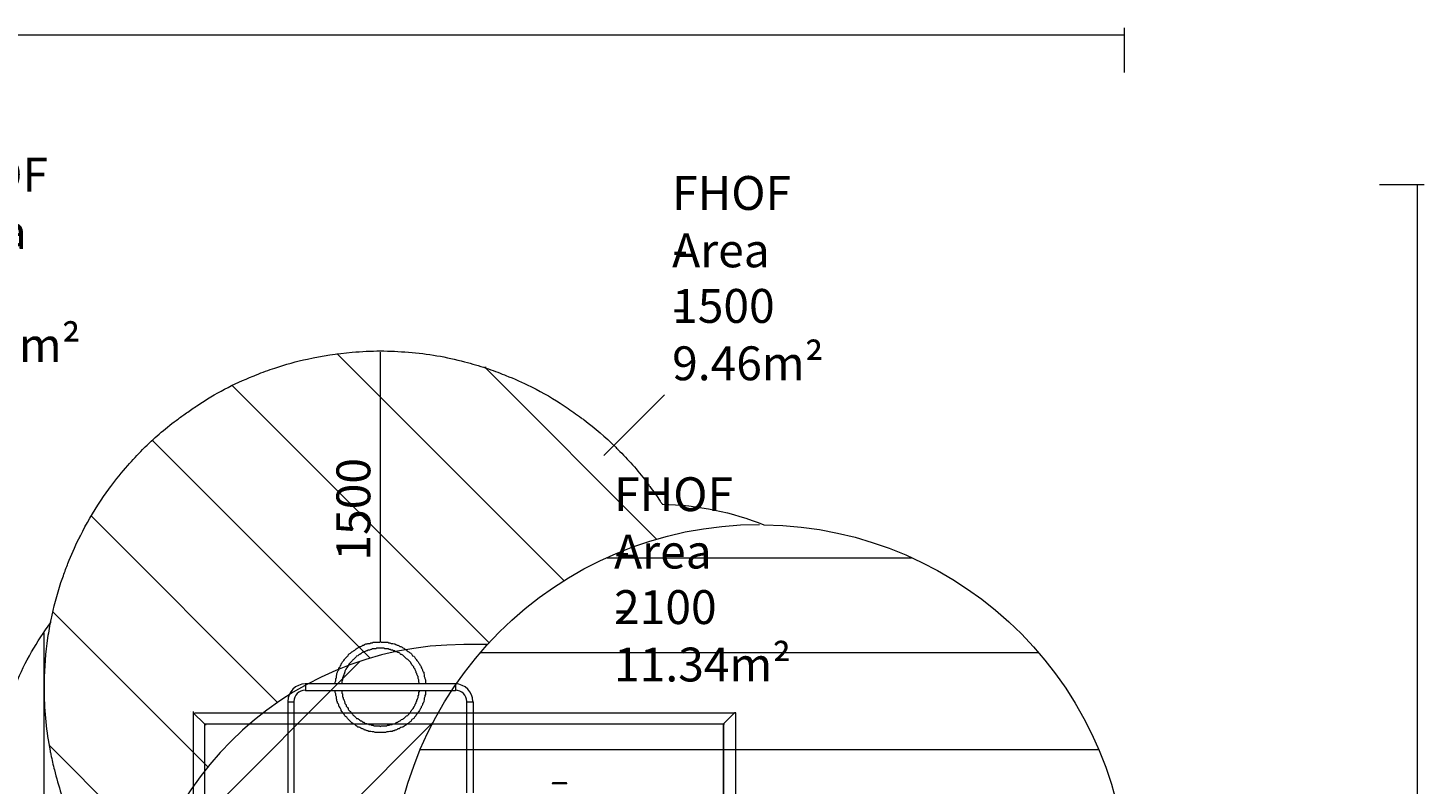
# Model space of a CAD drawing. Units: millimetres. Extents: x -3302 to 11500, y -10202 to 929.
# Drawn here: x 4089 to 11297, y -3187 to 716 of the extents above; entities that cross this region are included whole.
import ezdxf

# ---------------------------------------------------------------- set-up
doc = ezdxf.new("R2010")
doc.units = ezdxf.units.MM
doc.header["$MEASUREMENT"] = 0
doc.layers.add('Work Layer', color=7, linetype='Continuous', lineweight=0)

# ---------------------------------------------------------------- blocks, each defined once
blk = doc.blocks.new('Block_0')
at = {"layer": 'Work Layer', "color": 253, "lineweight": 9}
for p, q in [((4727.3, -3629.9), (5803.2, -2554)), ((6180.5, -2869.6), (4640.2, -4409.9)), ((4640.2, -5117), (5966.8, -3790.4)), ((6073.1, -4377), (4730.4, -5719.7)), ((4973.5, -6183.7), (6314.2, -4843.1)), ((6646.3, -5203.8), (5035.5, -6814.6)), ((5051.5, -7505.7), (7080.2, -5477)), ((5544.4, -8412.8), (8381.6, -5575.6)), ((7619.5, -5630.6), (5228, -8022.1)), ((8947.9, -5702.2), (5972.5, -8677.6)), ((6570, -8787.2), (8622.9, -6734.4)), ((8615.6, -7434.5), (7270.2, -8780))]:
    blk.add_line(p, q, dxfattribs=at)
blk = doc.blocks.new('Block_1')
at = {"layer": 'Work Layer', "color": 253, "lineweight": 9}
for p, q in [((7080, -2018.7), (8651.1, -2018.7)), ((9304.5, -2508.7), (6426.6, -2508.7)), ((6115, -3008.7), (9616.1, -3008.7)), ((9748.7, -3498.6), (5982.4, -3498.6)), ((5982.4, -3998.6), (9748.7, -3998.6)), ((9616.1, -4488.6), (6115, -4488.6)), ((6426.6, -4988.6), (9304.5, -4988.6)), ((8651.1, -5478.5), (7080, -5478.5))]:
    blk.add_line(p, q, dxfattribs=at)
blk = doc.blocks.new('Block_2')
at = {"layer": 'Work Layer', "color": 253, "lineweight": 9}
for p, q in [((6857.2, -2137.3), (5683.7, -963.8)), ((5141.2, -1128.4), (6471.2, -2458.4)), ((5856.2, -2536.4), (4731.4, -1411.6)), ((4415.3, -1802.6), (5378.5, -2765.8)), ((5019.3, -3099.4), (4218.9, -2299.1)), ((4202.8, -2990.1), (4759.7, -3547))]:
    blk.add_line(p, q, dxfattribs=at)
blk.add_open_spline([(6454.9, -1037), (6452.4, -1036.1), (6449.8, -1035.4), (6447.3, -1034.6), (6447.3, -1034.6), (7334.7, -1922), (7334.7, -1922)], degree=3, knots=[0, 0, 0, 0, 1, 1, 1, 2, 2, 2, 2], dxfattribs=at)
blk = doc.blocks.new('Block_3')
at = {"layer": 'Work Layer', "color": 253, "lineweight": 9}
for p, q in [((4172.5, -2769.4), (4172.5, -2408.5)), ((2682.5, -2681.1), (2682.5, -4872.8)), ((3182.5, -8923.9), (3182.5, -2673.2)), ((3672.5, -2673.2), (3672.5, -8645)), ((4172.5, -7787.2), (4172.5, -2769.4)), ((2192.6, -2846.6), (2192.6, -2817.4)), ((2192.6, -4143.1), (2192.6, -2846.6)), ((1692.6, -3201.3), (1692.6, -3837.7)), ((4662.4, -5434.8), (4662.4, -6679.7)), ((2192.6, -9003.8), (2192.6, -7044.8)), ((1692.6, -7359.8), (1692.6, -8943.9)), ((702.6, -7458.2), (702.6, -8017.8)), ((1202.6, -8696.3), (1202.6, -7478.3))]:
    blk.add_line(p, q, dxfattribs=at)
blk.add_lwpolyline([(2682.5, -6275.7), (2682.5, -9003.8), (2699.6, -9003.8)], dxfattribs=at)
blk = doc.blocks.new('Block_14')
at = {"layer": 'Work Layer', "color": 7, "lineweight": 5}
for p, q in [((4949.3, -2819.4), (7737, -2819.4)), ((5000.1, -2876.6), (7686.2, -2876.6)), ((7679.8, -2876.6), (7737, -2819.4)), ((7679.8, -2876.6), (7679.8, -5556.3)), ((7679.8, -5549.9), (7679.8, -2882.9)), ((7679.8, -2882.9), (7679.8, -2882.9)), ((7743.3, -2819.4), (7743.3, -2819.4)), ((7743.3, -5619.8), (7743.3, -2819.4))]:
    blk.add_line(p, q, dxfattribs=at)
for points in [[(7679.8, -2882.9), (7679.8, -2882.9), (7679.8, -2876.6)], [(7686.2, -2876.6), (7679.8, -2876.6), (7679.8, -2882.9)], [(7737, -2819.4), (7737, -2819.4), (7743.3, -2819.4)], [(7743.3, -2819.4), (7743.3, -2819.4), (7737, -2819.4)]]:
    blk.add_lwpolyline(points, dxfattribs=at)
blk = doc.blocks.new('Block_13')
at = {"layer": 'Work Layer', "color": 7, "lineweight": 5}
for p, q in [((4930.3, -2813.1), (4930.3, -2813.1)), ((4943, -2813.1), (4943, -5613.4)), ((4943, -2819.4), (5000.1, -2876.6)), ((5000.1, -2876.6), (5000.1, -5556.3))]:
    blk.add_line(p, q, dxfattribs=at)
for points in [[(4943, -2813.1), (4943, -2813.1), (4943, -2819.4)], [(5000.1, -2876.6), (5000.1, -2876.6), (5006.5, -2876.6), (5006.5, -2882.9)]]:
    blk.add_lwpolyline(points, dxfattribs=at)
at = {"layer": 'Work Layer'}
blk.add_blockref('Block_14', (0, 0), dxfattribs=at)
blk = doc.blocks.new('Block_12')
at = {"layer": 'Work Layer', "color": 7, "lineweight": 5}
for p, q in [((5000.1, -5556.3), (4943, -5613.4)), ((4943, -5613.4), (7737, -5613.4)), ((5000.1, -5556.3), (7679.8, -5556.3))]:
    blk.add_line(p, q, dxfattribs=at)
at = {"layer": 'Work Layer'}
blk.add_blockref('Block_13', (0, 0), dxfattribs=at)
blk = doc.blocks.new('Block_11')
at = {"layer": 'Work Layer', "color": 7, "lineweight": 5}
for p, q in [((7737, -5613.4), (7679.8, -5556.3)), ((7743.3, -5619.8), (7743.3, -5619.8))]:
    blk.add_line(p, q, dxfattribs=at)
for points in [[(7737, -5613.4), (7737, -5613.4), (7743.3, -5613.4), (7743.3, -5619.8)], [(7743.3, -5619.8), (7743.3, -5619.8), (7743.3, -5613.4), (7737, -5613.4)]]:
    blk.add_lwpolyline(points, dxfattribs=at)
at = {"layer": 'Work Layer'}
blk.add_blockref('Block_12', (0, 0), dxfattribs=at)

msp = doc.modelspace()

# ---------------------------------------------------------------- linework, layer by layer
at = {"layer": 'Work Layer', "color": 152, "lineweight": 9}
for p, q in [((5910.1, -2451.1), (5910.1, -958)), ((7376.3, -1177.4), (7063.3, -1490.5))]:
    msp.add_line(p, q, dxfattribs=at)
at = {"layer": 'Work Layer', "color": 7, "lineweight": 9}
for p, q in [((5522.8, -2670.2), (5522.8, -2705.1)), ((6297.5, -2670.2), (5522.8, -2670.2)), ((6297.5, -2705.1), (5522.8, -2705.1)), ((6297.5, -2670.2), (6297.5, -2705.1)), ((5430.7, -2762.3), (5462.5, -2762.3)), ((5430.7, -2762.3), (5430.7, -3232.2)), ((5462.5, -2762.3), (5462.5, -3232.2)), ((6354.6, -2762.3), (6389.6, -2762.3)), ((6354.6, -3232.2), (6354.6, -2762.3)), ((6389.6, -3232.2), (6389.6, -2762.3)), ((6799.1, -3178.2), (6869, -3178.2)), ((6799.1, -3184.6), (6869, -3184.6))]:
    msp.add_line(p, q, dxfattribs=at)
for points in [[(5675.2, -2670.2), (5675.2, -2663.9), (5675.2, -2660.7), (5678.4, -2654.3), (5678.4, -2648), (5678.4, -2641.6), (5681.5, -2638.5), (5681.5, -2632.1), (5681.5, -2625.8), (5684.7, -2622.6), (5684.7, -2616.2), (5687.9, -2609.9), (5687.9, -2606.7), (5691.1, -2600.4), (5694.2, -2597.2), (5694.2, -2590.8), (5697.4, -2584.5), (5700.6, -2581.3), (5703.8, -2575), (5706.9, -2571.8), (5706.9, -2565.4), (5710.1, -2562.3), (5713.3, -2555.9), (5716.5, -2552.7), (5719.6, -2549.6), (5722.8, -2543.2), (5726, -2540), (5729.2, -2536.9), (5735.5, -2530.5), (5738.7, -2527.3), (5741.9, -2524.2), (5745, -2517.8), (5748.2, -2514.6), (5754.6, -2511.5), (5757.7, -2508.3), (5760.9, -2505.1), (5767.3, -2501.9), (5770.4, -2498.8), (5776.8, -2495.6), (5780, -2492.4), (5783.1, -2489.2), (5789.5, -2486.1), (5792.7, -2482.9), (5799, -2479.7), (5802.2, -2476.5), (5808.5, -2476.5), (5814.9, -2473.4), (5818.1, -2470.2), (5824.4, -2470.2), (5827.6, -2467), (5833.9, -2463.8), (5840.3, -2463.8), (5843.5, -2460.7), (5849.8, -2460.7), (5856.2, -2460.7), (5859.3, -2457.5), (5865.7, -2457.5), (5872, -2454.3), (5875.2, -2454.3), (5881.6, -2454.3), (5887.9, -2454.3), (5894.3, -2454.3), (5897.4, -2454.3), (5903.8, -2454.3), (5910.1, -2451.1), (5913.3, -2454.3), (5919.7, -2454.3), (5926, -2454.3), (5932.4, -2454.3), (5935.5, -2454.3), (5941.9, -2454.3), (5948.2, -2454.3), (5951.4, -2457.5), (5957.8, -2457.5), (5964.1, -2460.7), (5970.5, -2460.7), (5973.6, -2460.7), (5980, -2463.8), (5983.2, -2463.8), (5989.5, -2467), (5995.9, -2470.2), (5999, -2470.2), (6005.4, -2473.4), (6008.6, -2476.5), (6014.9, -2476.5), (6021.3, -2479.7), (6024.4, -2482.9), (6030.8, -2486.1), (6034, -2489.2), (6040.3, -2492.4), (6043.5, -2495.6), (6046.7, -2498.8), (6053, -2501.9), (6056.2, -2505.1), (6059.4, -2508.3), (6065.7, -2511.5), (6068.9, -2514.6), (6072.1, -2517.8), (6075.2, -2524.2), (6081.6, -2527.3), (6084.8, -2530.5), (6087.9, -2536.9), (6091.1, -2540), (6094.3, -2543.2), (6097.5, -2549.6), (6100.6, -2552.7), (6103.8, -2555.9), (6107, -2562.3), (6110.2, -2565.4), (6113.3, -2571.8), (6116.5, -2575), (6119.7, -2581.3), (6119.7, -2584.5), (6122.9, -2590.8), (6126, -2597.2), (6126, -2600.4), (6129.2, -2606.7), (6132.4, -2609.9), (6132.4, -2616.2), (6135.6, -2622.6), (6135.6, -2625.8), (6135.6, -2632.1), (6138.7, -2638.5), (6138.7, -2641.6), (6141.9, -2648), (6141.9, -2654.3), (6141.9, -2660.7), (6141.9, -2663.9), (6141.9, -2670.2)], [(6110.2, -2670.2), (6110.2, -2667), (6107, -2660.7), (6107, -2657.5), (6107, -2651.2), (6107, -2648), (6103.8, -2641.6), (6103.8, -2638.5), (6103.8, -2632.1), (6100.6, -2628.9), (6100.6, -2625.8), (6097.5, -2619.4), (6097.5, -2616.2), (6094.3, -2613.1), (6094.3, -2606.7), (6091.1, -2603.5), (6087.9, -2597.2), (6087.9, -2594), (6084.8, -2590.8), (6081.6, -2587.7), (6081.6, -2581.3), (6078.4, -2578.1), (6075.2, -2575), (6072.1, -2571.8), (6068.9, -2565.4), (6065.7, -2562.3), (6065.7, -2559.1), (6062.5, -2555.9), (6059.4, -2552.7), (6056.2, -2549.6), (6053, -2546.4), (6049.8, -2543.2), (6043.5, -2540), (6040.3, -2536.9), (6037.1, -2533.7), (6034, -2530.5), (6030.8, -2527.3), (6027.6, -2524.2), (6024.4, -2521), (6018.1, -2517.8), (6014.9, -2517.8), (6011.7, -2514.6), (6008.6, -2511.5), (6002.2, -2508.3), (5999, -2508.3), (5995.9, -2505.1), (5989.5, -2505.1), (5986.3, -2501.9), (5983.2, -2498.8), (5976.8, -2498.8), (5973.6, -2495.6), (5970.5, -2495.6), (5964.1, -2495.6), (5960.9, -2492.4), (5954.6, -2492.4), (5951.4, -2489.2), (5945.1, -2489.2), (5941.9, -2489.2), (5938.7, -2489.2), (5932.4, -2489.2), (5929.2, -2486.1), (5922.8, -2486.1), (5919.7, -2486.1), (5913.3, -2486.1), (5910.1, -2486.1), (5903.8, -2486.1), (5900.6, -2486.1), (5894.3, -2486.1), (5891.1, -2486.1), (5884.7, -2489.2), (5881.6, -2489.2), (5875.2, -2489.2), (5872, -2489.2), (5868.9, -2489.2), (5862.5, -2492.4), (5859.3, -2492.4), (5853, -2495.6), (5849.8, -2495.6), (5846.6, -2495.6), (5840.3, -2498.8), (5837.1, -2498.8), (5830.8, -2501.9), (5827.6, -2505.1), (5824.4, -2505.1), (5818.1, -2508.3), (5814.9, -2508.3), (5811.7, -2511.5), (5808.5, -2514.6), (5802.2, -2517.8), (5799, -2517.8), (5795.8, -2521), (5792.7, -2524.2), (5786.3, -2527.3), (5783.1, -2530.5), (5780, -2533.7), (5776.8, -2536.9), (5773.6, -2540), (5770.4, -2543.2), (5767.3, -2546.4), (5764.1, -2549.6), (5760.9, -2552.7), (5757.7, -2555.9), (5754.6, -2559.1), (5751.4, -2562.3), (5748.2, -2565.4), (5745, -2571.8), (5741.9, -2575), (5741.9, -2578.1), (5738.7, -2581.3), (5735.5, -2587.7), (5732.3, -2590.8), (5732.3, -2594), (5729.2, -2597.2), (5726, -2603.5), (5726, -2606.7), (5722.8, -2613.1), (5722.8, -2616.2), (5719.6, -2619.4), (5719.6, -2625.8), (5716.5, -2628.9), (5716.5, -2632.1), (5713.3, -2638.5), (5713.3, -2641.6), (5713.3, -2648), (5713.3, -2651.2), (5710.1, -2657.5), (5710.1, -2660.7), (5710.1, -2667), (5710.1, -2670.2)], [(6141.9, -2705.1), (6141.9, -2708.3), (6141.9, -2714.7), (6141.9, -2721), (6141.9, -2724.2), (6138.7, -2730.5), (6138.7, -2736.9), (6135.6, -2743.2), (6135.6, -2746.4), (6135.6, -2752.8), (6132.4, -2759.1), (6132.4, -2762.3), (6129.2, -2768.6), (6126, -2771.8), (6126, -2778.2), (6122.9, -2784.5), (6119.7, -2787.7), (6119.7, -2794), (6116.5, -2797.2), (6113.3, -2803.6), (6110.2, -2806.7), (6107, -2813.1), (6103.8, -2816.3), (6100.6, -2822.6), (6097.5, -2825.8), (6094.3, -2829), (6091.1, -2835.3), (6087.9, -2838.5), (6084.8, -2841.7), (6081.6, -2848), (6075.2, -2851.2), (6072.1, -2854.4), (6068.9, -2857.5), (6065.7, -2863.9), (6059.4, -2867.1), (6056.2, -2870.2), (6053, -2873.4), (6046.7, -2876.6), (6043.5, -2879.8), (6040.3, -2882.9), (6034, -2886.1), (6030.8, -2889.3), (6024.4, -2892.5), (6021.3, -2892.5), (6014.9, -2895.6), (6008.6, -2898.8), (6005.4, -2902), (5999, -2902), (5995.9, -2905.2), (5989.5, -2908.3), (5983.2, -2908.3), (5980, -2911.5), (5973.6, -2911.5), (5970.5, -2914.7), (5964.1, -2914.7), (5957.8, -2914.7), (5951.4, -2917.9), (5948.2, -2917.9), (5941.9, -2917.9), (5935.5, -2921), (5932.4, -2921), (5926, -2921), (5919.7, -2921), (5913.3, -2921), (5910.1, -2921), (5903.8, -2921), (5897.4, -2921), (5894.3, -2921), (5887.9, -2921), (5881.6, -2921), (5875.2, -2917.9), (5872, -2917.9), (5865.7, -2917.9), (5859.3, -2914.7), (5856.2, -2914.7), (5849.8, -2914.7), (5843.5, -2911.5), (5840.3, -2911.5), (5833.9, -2908.3), (5827.6, -2908.3), (5824.4, -2905.2), (5818.1, -2902), (5814.9, -2902), (5808.5, -2898.8), (5802.2, -2895.6), (5799, -2892.5), (5792.7, -2892.5), (5789.5, -2889.3), (5783.1, -2886.1), (5780, -2882.9), (5776.8, -2879.8), (5770.4, -2876.6), (5767.3, -2873.4), (5760.9, -2870.2), (5757.7, -2867.1), (5754.6, -2863.9), (5748.2, -2857.5), (5745, -2854.4), (5741.9, -2851.2), (5738.7, -2848), (5735.5, -2841.7), (5729.2, -2838.5), (5726, -2835.3), (5722.8, -2829), (5719.6, -2825.8), (5716.5, -2822.6), (5713.3, -2816.3), (5710.1, -2813.1), (5706.9, -2806.7), (5706.9, -2803.6), (5703.8, -2797.2), (5700.6, -2794), (5697.4, -2787.7), (5694.2, -2784.5), (5694.2, -2778.2), (5691.1, -2771.8), (5687.9, -2768.6), (5687.9, -2762.3), (5684.7, -2759.1), (5684.7, -2752.8), (5681.5, -2746.4), (5681.5, -2743.2), (5681.5, -2736.9), (5678.4, -2730.5), (5678.4, -2724.2), (5678.4, -2721), (5675.2, -2714.7), (5675.2, -2708.3), (5675.2, -2705.1)], [(5710.1, -2705.1), (5710.1, -2708.3), (5710.1, -2714.7), (5710.1, -2717.8), (5713.3, -2721), (5713.3, -2727.4), (5713.3, -2730.5), (5713.3, -2736.9), (5716.5, -2740.1), (5716.5, -2746.4), (5719.6, -2749.6), (5719.6, -2752.8), (5722.8, -2759.1), (5722.8, -2762.3), (5726, -2765.5), (5726, -2771.8), (5729.2, -2775), (5732.3, -2778.2), (5732.3, -2784.5), (5735.5, -2787.7), (5738.7, -2790.9), (5741.9, -2797.2), (5741.9, -2800.4), (5745, -2803.6), (5748.2, -2806.7), (5751.4, -2809.9), (5754.6, -2813.1), (5757.7, -2819.4), (5760.9, -2822.6), (5764.1, -2825.8), (5767.3, -2829), (5770.4, -2832.1), (5773.6, -2835.3), (5776.8, -2838.5), (5780, -2841.7), (5783.1, -2844.8), (5786.3, -2848), (5792.7, -2848), (5795.8, -2851.2), (5799, -2854.4), (5802.2, -2857.5), (5808.5, -2860.7), (5811.7, -2860.7), (5814.9, -2863.9), (5818.1, -2867.1), (5824.4, -2867.1), (5827.6, -2870.2), (5830.8, -2873.4), (5837.1, -2873.4), (5840.3, -2876.6), (5846.6, -2876.6), (5849.8, -2879.8), (5853, -2879.8), (5859.3, -2879.8), (5862.5, -2882.9), (5868.9, -2882.9), (5872, -2882.9), (5875.2, -2886.1), (5881.6, -2886.1), (5884.7, -2886.1), (5891.1, -2886.1), (5894.3, -2886.1), (5900.6, -2886.1), (5903.8, -2886.1), (5910.1, -2889.3), (5913.3, -2886.1), (5919.7, -2886.1), (5922.8, -2886.1), (5929.2, -2886.1), (5932.4, -2886.1), (5938.7, -2886.1), (5941.9, -2886.1), (5945.1, -2882.9), (5951.4, -2882.9), (5954.6, -2882.9), (5960.9, -2879.8), (5964.1, -2879.8), (5970.5, -2879.8), (5973.6, -2876.6), (5976.8, -2876.6), (5983.2, -2873.4), (5986.3, -2873.4), (5989.5, -2870.2), (5995.9, -2867.1), (5999, -2867.1), (6002.2, -2863.9), (6008.6, -2860.7), (6011.7, -2860.7), (6014.9, -2857.5), (6018.1, -2854.4), (6024.4, -2851.2), (6027.6, -2848), (6030.8, -2848), (6034, -2844.8), (6037.1, -2841.7), (6040.3, -2838.5), (6043.5, -2835.3), (6049.8, -2832.1), (6053, -2829), (6056.2, -2825.8), (6059.4, -2822.6), (6062.5, -2819.4), (6065.7, -2813.1), (6065.7, -2809.9), (6068.9, -2806.7), (6072.1, -2803.6), (6075.2, -2800.4), (6078.4, -2797.2), (6081.6, -2790.9), (6081.6, -2787.7), (6084.8, -2784.5), (6087.9, -2778.2), (6087.9, -2775), (6091.1, -2771.8), (6094.3, -2765.5), (6094.3, -2762.3), (6097.5, -2759.1), (6097.5, -2752.8), (6100.6, -2749.6), (6100.6, -2746.4), (6103.8, -2740.1), (6103.8, -2736.9), (6103.8, -2730.5), (6107, -2727.4), (6107, -2721), (6107, -2717.8), (6107, -2714.7), (6110.2, -2708.3), (6110.2, -2705.1)]]:
    msp.add_lwpolyline(points, dxfattribs=at)
at = {"layer": 'Work Layer', "color": 152, "lineweight": 9}
for points in [[(-3295.2, 680.9), (-3295.2, 680.9), (9748.7, 680.9), (9748.7, 680.9)], [(9748.7, 716.2), (9748.7, 716.2), (9748.7, 486.9), (9748.7, 486.9)], [(11297.3, -93.9), (11297.3, -93.9), (11068, -93.9), (11068, -93.9)], [(11262, -93.9), (11262, -93.9), (11262, -10183.5), (11262, -10183.5)]]:
    msp.add_open_spline(points, degree=3, dxfattribs=at)
at = {"layer": 'Work Layer', "color": 1, "lineweight": 9}
msp.add_open_spline([(7889.4, -1848.7), (7726.4, -1783.7), (7549.5, -1746.1), (7364.2, -1742.5), (7363.5, -1741.4), (7362.9, -1740.3), (7362.2, -1739.3), (7359.3, -1735), (7356.5, -1730.7), (7353.6, -1726.5), (7336.6, -1700.9), (7318.8, -1675.7), (7300.2, -1651.2), (7296.4, -1645.9), (7292.4, -1640.7), (7288.5, -1635.5), (7244.9, -1577), (7197.2, -1521.6), (7145.4, -1469.8), (7145.4, -1469.8), (7142.3, -1466.7), (7142.3, -1466.7), (7141, -1465.4), (7139.8, -1464.2), (7138.5, -1463), (7137.6, -1462), (7136.6, -1461), (7135.6, -1460), (7135.6, -1460), (7132.4, -1456.8), (7132.4, -1456.8), (7129.6, -1454), (7126.7, -1451.1), (7123.8, -1448.2), (7123.8, -1448.2), (7120.6, -1445.1), (7120.6, -1445.1), (7070.4, -1395.4), (7016.9, -1349.5), (6960.4, -1307.5), (6955.7, -1303.9), (6950.9, -1300.3), (6946.1, -1296.8), (6920.6, -1277.4), (6894.3, -1258.8), (6867.5, -1241.1), (6864.2, -1238.9), (6860.9, -1236.7), (6857.5, -1234.5), (6804.6, -1198.9), (6749.3, -1166.7), (6692.1, -1138.1), (6692.1, -1138.1), (6685.7, -1134.9), (6685.7, -1134.9), (6643.4, -1113.7), (6600.1, -1094.6), (6556.1, -1077.6), (6554.1, -1076.8), (6552.2, -1076), (6550.2, -1075.2), (6518.8, -1062.5), (6486.9, -1050.7), (6454.6, -1040.1), (6418.2, -1027.8), (6381.3, -1016.9), (6344, -1007.4), (6249.6, -981.6), (6152.5, -965), (6053.9, -958), (5957.7, -948.7), (5860.5, -948.7), (5763.6, -958.2), (5685.7, -963.9), (5608.4, -975.6), (5532.6, -993.2), (5475.5, -1005.3), (5419.3, -1020.7), (5364.2, -1039.3), (5332, -1049.9), (5300.2, -1061.6), (5268.7, -1074.4), (5263.4, -1076.5), (5258.1, -1078.6), (5252.8, -1080.8), (5151.8, -1120.5), (5055.1, -1171.2), (4964.7, -1232.1), (4961.9, -1233.9), (4959.2, -1235.8), (4956.4, -1237.6), (4937.5, -1250.1), (4918.8, -1263.1), (4900.5, -1276.4), (4885.1, -1287.2), (4870, -1298.2), (4855.1, -1309.5), (4794.7, -1354.2), (4737.8, -1403.4), (4684.7, -1456.8), (4684.7, -1456.8), (4681.5, -1460), (4681.5, -1460), (4655, -1486.7), (4629.6, -1514.2), (4605.2, -1542.7), (4574.1, -1577.5), (4544.6, -1613.6), (4516.9, -1651.1), (4498.5, -1675.5), (4480.8, -1700.4), (4463.9, -1725.9), (4425.2, -1783.2), (4390.6, -1843), (4360.3, -1904.7), (4358.5, -1908.2), (4356.8, -1911.6), (4355, -1915.1), (4355, -1915.1), (4351.9, -1921.5), (4351.9, -1921.5), (4331.3, -1962.8), (4312.6, -2005), (4295.9, -2047.9), (4287.6, -2068.8), (4279.7, -2089.9), (4272.3, -2111.2), (4268, -2123.2), (4263.9, -2135.2), (4259.9, -2147.2), (4238.7, -2210.1), (4221.7, -2274.5), (4209, -2339.9), (4208.1, -2344.4), (4207.6, -2348.9), (4206.7, -2353.4), (4135.1, -2450.3), (4074.6, -2556), (4027.8, -2668.8), (4027.8, -2668.8), (2833.6, -2668.8), (2833.6, -2668.8), (2802.2, -2668.8), (2771.1, -2670.1), (2740.1, -2672), (2740.1, -2672), (1890.6, -2672), (1890.6, -2672), (1347.7, -2672), (872.3, -2960.4), (609, -3392.3), (-44, -3021.6), (-776.8, -2814.6), (-1531.8, -2791), (-1549.5, -2790.4), (-1567.2, -2790.1), (-1584.9, -2790.1), (-2016.7, -2790.1), (-2433.2, -2954.6), (-2748.8, -3251.1), (-2791.7, -3291.4), (-2832.2, -3333.9), (-2870.4, -3378), (-3128.5, -3673.4), (-3277.7, -4050.6), (-3289.4, -4446.2), (-3289.4, -4446.2), (-3298.2, -4746), (-3298.2, -4746), (-3299.1, -4776.1), (-3299.2, -4806.1), (-3298.5, -4835.9), (-3301.9, -5220.4), (-3176.9, -5577.3), (-2962.6, -5864.8), (-2923, -5918.6), (-2880.5, -5970.5), (-2834.3, -6019.7), (-2525.8, -6348.6), (-2099.4, -6541.4), (-1648.7, -6555.8), (-1484.1, -6561.1), (-1325.1, -6612.9), (-1188.9, -6705.7), (-1169.4, -6719), (-1149.6, -6731.7), (-1129.6, -6744.2), (-1129.6, -6744.2), (-1112.8, -6755.4), (-1112.8, -6755.4), (-1096.3, -6767.4), (-1080, -6779.5), (-1063, -6791), (-560.4, -7132.2), (12.8, -7354.1), (611.2, -7442.2), (611.2, -7442.2), (611.2, -7499.4), (611.2, -7499.4), (611.2, -7943.6), (804.5, -8342.5), (1111.2, -8617.2), (1111.2, -8617.2), (1111.2, -9197.9), (1111.2, -9197.9), (1111.2, -9750.2), (1559, -10197.9), (2111.2, -10197.9), (2111.2, -10197.9), (2698.6, -10197.9), (2698.6, -10197.9), (3250.9, -10197.9), (3698.6, -9750.2), (3698.6, -9197.9), (3698.6, -9197.9), (3698.6, -8617.2), (3698.6, -8617.2), (4005.4, -8342.5), (4198.6, -7943.6), (4198.6, -7499.4), (4198.6, -7499.4), (4198.6, -6855.5), (4198.6, -6855.5), (4232.4, -6797.8), (4262.2, -6737.5), (4288.2, -6675.3), (4288.2, -6675.3), (5037.2, -6675.3), (5037.2, -6675.3), (5037.2, -6675.3), (5037.2, -7288.3), (5037.2, -7288.3), (5037.2, -7732.5), (5230.4, -8131.4), (5537.2, -8406.1), (5537.2, -8406.1), (5537.2, -8982), (5537.2, -8982), (5537.2, -9534.3), (5984.9, -9982), (6537.2, -9982), (6537.2, -9982), (7124.6, -9982), (7124.6, -9982), (7676.9, -9982), (8124.6, -9534.3), (8124.6, -8982), (8124.6, -8982), (8124.6, -8406.1), (8124.6, -8406.1), (8431.4, -8131.4), (8624.6, -7732.5), (8624.6, -7288.3), (8624.6, -7288.3), (8624.6, -6280.5), (8624.6, -6280.5), (8864.7, -6000.6), (9015.5, -5642), (9032.4, -5248.5), (9479.5, -4900.9), (9767.4, -4358.3), (9767.4, -3748.1), (9767.4, -2706.2), (8928.6, -1860.5), (7889.4, -1848.7)], degree=3, knots=[0, 0, 0, 0, 1, 1, 1, 2, 2, 2, 3, 3, 3, 4, 4, 4, 5, 5, 5, 6, 6, 6, 7, 7, 7, 8, 8, 8, 9, 9, 9, 10, 10, 10, 11, 11, 11, 12, 12, 12, 13, 13, 13, 14, 14, 14, 15, 15, 15, 16, 16, 16, 17, 17, 17, 18, 18, 18, 19, 19, 19, 20, 20, 20, 21, 21, 21, 22, 22, 22, 23, 23, 23, 24, 24, 24, 25, 25, 25, 26, 26, 26, 27, 27, 27, 28, 28, 28, 29, 29, 29, 30, 30, 30, 31, 31, 31, 32, 32, 32, 33, 33, 33, 34, 34, 34, 35, 35, 35, 36, 36, 36, 37, 37, 37, 38, 38, 38, 39, 39, 39, 40, 40, 40, 41, 41, 41, 42, 42, 42, 43, 43, 43, 44, 44, 44, 45, 45, 45, 46, 46, 46, 47, 47, 47, 48, 48, 48, 49, 49, 49, 50, 50, 50, 51, 51, 51, 52, 52, 52, 53, 53, 53, 54, 54, 54, 55, 55, 55, 56, 56, 56, 57, 57, 57, 58, 58, 58, 59, 59, 59, 60, 60, 60, 61, 61, 61, 62, 62, 62, 63, 63, 63, 64, 64, 64, 65, 65, 65, 66, 66, 66, 67, 67, 67, 68, 68, 68, 69, 69, 69, 70, 70, 70, 71, 71, 71, 72, 72, 72, 73, 73, 73, 74, 74, 74, 75, 75, 75, 76, 76, 76, 77, 77, 77, 78, 78, 78, 79, 79, 79, 80, 80, 80, 81, 81, 81, 82, 82, 82, 83, 83, 83, 84, 84, 84, 85, 85, 85, 86, 86, 86, 87, 87, 87, 88, 88, 88, 88], dxfattribs=at)
at = {"layer": 'Work Layer', "color": 253, "lineweight": 9}
for points, knots in [([(9032.5, -5246.6), (8710.4, -5497.6), (8305.5, -5647.1), (7865.6, -5647.1), (6816.2, -5647.1), (5965.6, -4796.4), (5965.6, -3747.1), (5965.6, -2697.7), (6816.2, -1847.1), (7865.6, -1847.1)], [0, 0, 0, 0, 1, 1, 1, 2, 2, 2, 3, 3, 3, 3]), ([(4207.7, -2336), (4201.1, -2367.8), (4195.6, -2399.8), (4191, -2432), (4179.3, -2508.4), (4173.3, -2585.6), (4173.3, -2662.8), (4173.3, -2662.8), (4173.3, -2669.1), (4173.3, -2669.1), (4173.3, -2675.5), (4173.7, -2681.8), (4173.8, -2688.2), (4173.7, -2694.6), (4173.3, -2700.8), (4173.3, -2707.2), (4173.3, -2707.2), (4173.3, -2713.6), (4173.3, -2713.6), (4173.3, -2815.2), (4183.6, -2916.2), (4203.9, -3015.1), (4205.2, -3021.6), (4206.5, -3028.1), (4207.8, -3034.7), (4213.1, -3061.3), (4219, -3087.8), (4225.7, -3114.1), (4235.9, -3155.7), (4247.8, -3196.7), (4261.4, -3237.2), (4271.9, -3269), (4283.5, -3300.5), (4296.1, -3331.6), (4322.4, -3398.5), (4353.4, -3463.5), (4389.1, -3526.2), (4411.9, -3568.3), (4436.7, -3609.2), (4463.4, -3648.9), (4481.3, -3676), (4500.1, -3702.5), (4519.7, -3728.4), (4563.4, -3787.2), (4611.5, -3842.9), (4663.4, -3894.9)], [0, 0, 0, 0, 1, 1, 1, 2, 2, 2, 3, 3, 3, 4, 4, 4, 5, 5, 5, 6, 6, 6, 7, 7, 7, 8, 8, 8, 9, 9, 9, 10, 10, 10, 11, 11, 11, 12, 12, 12, 13, 13, 13, 14, 14, 14, 15, 15, 15, 15]), ([(6461.6, -2467), (6461.6, -2467), (6340, -2467), (6340, -2467), (5401.2, -2467), (4640.1, -3228.1), (4640.1, -4166.9), (4640.1, -4166.9), (4640.1, -5173.4), (4640.1, -5173.4), (4640.1, -5588.1), (4788.7, -5967.9), (5035.3, -6263), (5035.3, -6263), (5035.3, -6670.7), (5035.3, -6670.7)], [0, 0, 0, 0, 1, 1, 1, 2, 2, 2, 3, 3, 3, 4, 4, 4, 5, 5, 5, 5])]:
    msp.add_open_spline(points, degree=3, knots=knots, dxfattribs=at)
at = {"layer": 'Work Layer', "color": 7, "lineweight": 9}
for points in [[(5521.2, -2670.2), (5471.2, -2670.2), (5430.7, -2710.7), (5430.7, -2760.7)], [(5521.2, -2702), (5488.8, -2702), (5462.5, -2728.3), (5462.5, -2760.7)], [(6386.4, -2760.7), (6386.4, -2710.7), (6345.9, -2670.2), (6295.9, -2670.2)], [(6354.6, -2760.7), (6354.6, -2728.3), (6328.3, -2702), (6295.9, -2702)], [(6802.3, -3186), (6802.2, -3185.2), (6801.6, -3184.6), (6800.7, -3184.6)], [(6870.6, -3184.6), (6869.7, -3184.6), (6869, -3185.2), (6869, -3186)]]:
    msp.add_open_spline(points, degree=3, dxfattribs=at)
for points in [[(6797.5, -3181.4), (6796.7, -3181.4), (6796, -3182.1), (6796, -3183), (6796, -3183.8), (6796.7, -3184.6), (6797.5, -3184.6)], [(6870.6, -3184.6), (6871.4, -3184.6), (6872.2, -3183.8), (6872.2, -3183), (6872.2, -3182.1), (6871.4, -3181.4), (6870.6, -3181.4)]]:
    msp.add_open_spline(points, degree=3, knots=[0, 0, 0, 0, 1, 1, 1, 2, 2, 2, 2], dxfattribs=at)

# ---------------------------------------------------------------- block references
at = {"layer": 'Work Layer'}
for name in ['Block_2', 'Block_1', 'Block_3', 'Block_0', 'Block_11']:
    msp.add_blockref(name, (0, 0), dxfattribs=at)

# ---------------------------------------------------------------- texts
at = {"layer": 'Work Layer', "char_height": 0.2, "attachment_point": 7}
for s, insert in [('\\C152;\\FArial|b0|i0|c1;\\H174.836667;\\W1.000000;FHOF - 600', (3579.2, -711.3)), ('\\C152;\\FArial|b0|i0|c1;\\H174.836667;\\W1.000000;FHOF - 1500', (7415.1, -806.1)), ('\\C152;\\FArial|b0|i0|c1;\\H174.836667;\\W1.000000;Area - 0.81m²', (3579.2, -1007.7)), ('\\C152;\\FArial|b0|i0|c1;\\H174.836667;\\W1.000000;Area - 9.46m²', (7415.1, -1102.4)), ('\\C152;\\FArial|b0|i0|c1;\\H174.836667;\\W1.000000;FHOF - 2100', (7115.5, -2360.9)), ('\\C152;\\FArial|b0|i0|c1;\\H174.836667;\\W1.000000;Area - 11.34m²', (7115.5, -2657.2))]:
    msp.add_mtext(s, dxfattribs=dict(at, insert=insert))
at = {"layer": 'Work Layer', "insert": (5856.9, -2033.3), "char_height": 0.2, "attachment_point": 7, "rotation": 89.99885}
msp.add_mtext('\\C152;\\FArial|b0|i0|c1;\\H174.838417;\\W0.999990;1500 ', dxfattribs=at)

doc.saveas('drawing.dxf')
